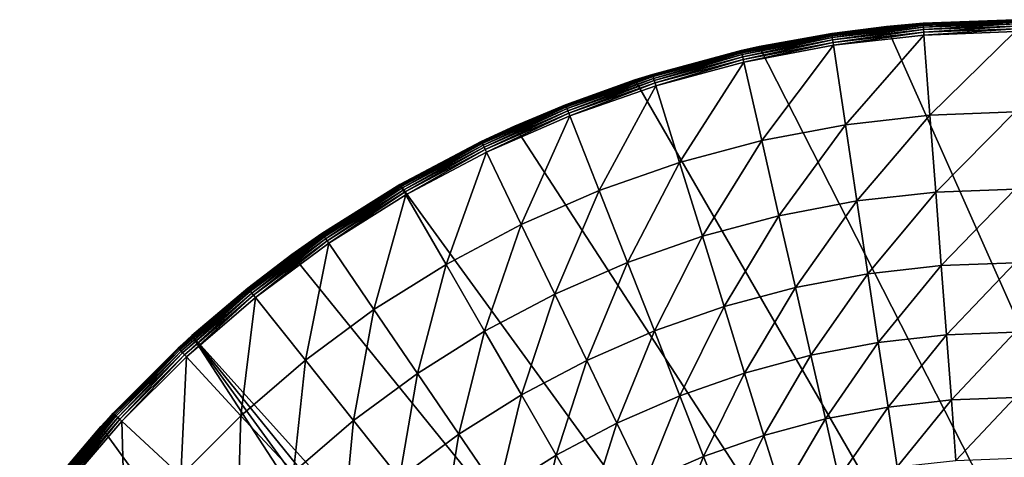
# Model space of a CAD drawing. Extents: x -30 to 30, y -30 to 30.
# Drawn here: x -24.3 to -0.3, y 19.3 to 30 of the extents above; entities that cross this region are included whole.
import ezdxf

# ---------------------------------------------------------------- set-up
doc = ezdxf.new("R2010")
doc.units = 0
doc.header["$MEASUREMENT"] = 0
doc.layers.add('L2', color=7, linetype='Continuous')

msp = doc.modelspace()

# ---------------------------------------------------------------- linework, layer by layer
at = {"layer": 'L2', "color": 7}
for points in [[(-6.237351, 29.34443), (-4.471268, 29.66492, 3.677067), (-3.135854, 29.83566)], [(20.07392, -22.29434), (-6.237351, 29.34443), (-3.135854, 29.83566)], [(-4.471268, 29.66492, 3.677067), (-3.133599, 29.81564, 3.677067), (-3.135854, 29.83566)], [(-3.133599, 29.81564, 3.677067), (-4.471268, 29.66492, 3.677067), (-4.470279, 29.65836, 3.75825)], [(-2.241407, 29.9095, 3.75825), (-3.133599, 29.81564, 3.677067), (-4.470279, 29.65836, 3.75825)], [(-4.470279, 29.65836, 3.75825), (-4.467339, 29.63886, 3.837278), (-2.241407, 29.9095, 3.75825)], [(-2.241407, 29.9095, 3.75825), (-4.467339, 29.63886, 3.837278), (-2.239933, 29.88983, 3.837278)], [(-4.467339, 29.63886, 3.837278), (-4.462525, 29.60692, 3.912054), (-2.239933, 29.88983, 3.837278)], [(-2.239933, 29.88983, 3.837278), (-4.462525, 29.60692, 3.912054), (-2.237519, 29.85762, 3.912054)], [(-4.462525, 29.60692, 3.912054), (-4.455966, 29.5634, 3.980595), (-2.237519, 29.85762, 3.912054)], [(-2.237519, 29.85762, 3.912054), (-4.455966, 29.5634, 3.980595), (-2.23423, 29.81373, 3.980595)], [(-4.455966, 29.5634, 3.980595), (-4.447835, 29.50946, 4.041079), (-2.23423, 29.81373, 3.980595)], [(-2.23423, 29.81373, 3.980595), (-4.447835, 29.50946, 4.041079), (-2.230153, 29.75933, 4.041079)], [(-3.135854, 29.83566), (-2.241903, 29.91611, 3.677067), (0, 30)], [(20.07392, -22.29434), (-3.135854, 29.83566), (0, 30)], [(-3.135854, 29.83566), (-3.133599, 29.81564, 3.677067), (-2.241903, 29.91611, 3.677067)], [(-2.241407, 29.9095, 3.75825), (-2.241903, 29.91611, 3.677067), (-3.133599, 29.81564, 3.677067)], [(0, 30), (-2.241903, 29.91611, 3.677067), (0, 30, 3.677067)], [(0, 30, 3.677067), (-2.241903, 29.91611, 3.677067), (-2.241407, 29.9095, 3.75825)], [(0, 29.99336, 3.75825), (0, 30, 3.677067), (-2.241407, 29.9095, 3.75825)], [(-2.241407, 29.9095, 3.75825), (-2.239933, 29.88983, 3.837278), (0, 29.99336, 3.75825)], [(0, 29.99336, 3.75825), (-2.239933, 29.88983, 3.837278), (0, 29.97364, 3.837278)], [(-2.239933, 29.88983, 3.837278), (-2.237519, 29.85762, 3.912054), (0, 29.97364, 3.837278)], [(0, 29.97364, 3.837278), (-2.237519, 29.85762, 3.912054), (0, 29.94134, 3.912054)], [(-2.237519, 29.85762, 3.912054), (-2.23423, 29.81373, 3.980595), (0, 29.94134, 3.912054)], [(0, 29.94134, 3.912054), (-2.23423, 29.81373, 3.980595), (0, 29.89733, 3.980595)], [(-2.23423, 29.81373, 3.980595), (-2.230153, 29.75933, 4.041079), (0, 29.89733, 3.980595)], [(0, 29.89733, 3.980595), (-2.230153, 29.75933, 4.041079), (0, 29.84278, 4.041079)], [(-2.230153, 29.75933, 4.041079), (-2.225397, 29.69586, 4.091904), (0, 29.84278, 4.041079)], [(0, 29.84278, 4.041079), (-2.225397, 29.69586, 4.091904), (0, 29.77912, 4.091904)], [(-2.225397, 29.69586, 4.091904), (-2.220087, 29.62499, 4.131719), (0, 29.77912, 4.091904)], [(0, 29.77912, 4.091904), (-2.220087, 29.62499, 4.131719), (0, 29.70807, 4.131719)], [(-4.470279, 29.65836, 3.75825), (-6.234855, 29.33124, 3.677067), (-6.674152, 29.24137, 3.75825)], [(-6.674152, 29.24137, 3.75825), (-6.669762, 29.22214, 3.837278), (-4.470279, 29.65836, 3.75825)], [(-4.470279, 29.65836, 3.75825), (-6.669762, 29.22214, 3.837278), (-4.467339, 29.63886, 3.837278)], [(-6.669762, 29.22214, 3.837278), (-6.662575, 29.19065, 3.912054), (-4.467339, 29.63886, 3.837278)], [(-4.467339, 29.63886, 3.837278), (-6.662575, 29.19065, 3.912054), (-4.462525, 29.60692, 3.912054)], [(-6.662575, 29.19065, 3.912054), (-6.652782, 29.14774, 3.980595), (-4.462525, 29.60692, 3.912054)], [(-4.462525, 29.60692, 3.912054), (-6.652782, 29.14774, 3.980595), (-4.455966, 29.5634, 3.980595)], [(-6.652782, 29.14774, 3.980595), (-6.640642, 29.09455, 4.041079), (-4.455966, 29.5634, 3.980595)], [(-4.455966, 29.5634, 3.980595), (-6.640642, 29.09455, 4.041079), (-4.447835, 29.50946, 4.041079)], [(-6.237351, 29.34443), (-6.234855, 29.33124, 3.677067), (-4.471268, 29.66492, 3.677067)], [(-4.470279, 29.65836, 3.75825), (-4.471268, 29.66492, 3.677067), (-6.234855, 29.33124, 3.677067)], [(-4.447835, 29.50946, 4.041079), (-4.438348, 29.44652, 4.091904), (-2.230153, 29.75933, 4.041079)], [(-2.230153, 29.75933, 4.041079), (-4.438348, 29.44652, 4.091904), (-2.225397, 29.69586, 4.091904)], [(-4.438348, 29.44652, 4.091904), (-4.427757, 29.37625, 4.131719), (-2.225397, 29.69586, 4.091904)], [(-2.225397, 29.69586, 4.091904), (-4.427757, 29.37625, 4.131719), (-2.220087, 29.62499, 4.131719)], [(-4.135819, 27.43937, 5.116206), (-2.220087, 29.62499, 4.131719), (-4.427757, 29.37625, 4.131719)], [(-2.073708, 27.67171, 5.116206), (-2.220087, 29.62499, 4.131719), (-4.135819, 27.43937, 5.116206)], [(-2.073708, 27.67171, 5.116206), (0, 29.70807, 4.131719), (-2.220087, 29.62499, 4.131719)], [(0, 27.7493, 5.116206), (0, 29.70807, 4.131719), (-2.073708, 27.67171, 5.116206)], [(-9.27051, 28.53169), (-6.675628, 29.24784, 3.677067), (-6.237351, 29.34443)], [(-9.27051, 28.53169), (-6.237351, 29.34443), (20.07392, -22.29434)], [(-6.675628, 29.24784, 3.677067), (-6.234855, 29.33124, 3.677067), (-6.237351, 29.34443)], [(-6.674152, 29.24137, 3.75825), (-6.234855, 29.33124, 3.677067), (-6.675628, 29.24784, 3.677067)], [(-6.640642, 29.09455, 4.041079), (-6.626478, 29.0325, 4.091904), (-4.447835, 29.50946, 4.041079)], [(-4.447835, 29.50946, 4.041079), (-6.626478, 29.0325, 4.091904), (-4.438348, 29.44652, 4.091904)], [(-6.626478, 29.0325, 4.091904), (-6.610666, 28.96322, 4.131719), (-4.438348, 29.44652, 4.091904)], [(-4.438348, 29.44652, 4.091904), (-6.610666, 28.96322, 4.131719), (-4.427757, 29.37625, 4.131719)], [(-6.174801, 27.05357, 5.116206), (-4.427757, 29.37625, 4.131719), (-6.610666, 28.96322, 4.131719)], [(-4.135819, 27.43937, 5.116206), (-4.427757, 29.37625, 4.131719), (-6.174801, 27.05357, 5.116206)], [(-9.27051, 28.53169), (-8.842655, 28.66718, 3.677067), (-6.675628, 29.24784, 3.677067)], [(-6.675628, 29.24784, 3.677067), (-8.842655, 28.66718, 3.677067), (-8.8407, 28.66085, 3.75825)], [(-6.674152, 29.24137, 3.75825), (-6.675628, 29.24784, 3.677067), (-8.8407, 28.66085, 3.75825)], [(-8.8407, 28.66085, 3.75825), (-8.834885, 28.64199, 3.837278), (-6.674152, 29.24137, 3.75825)], [(-6.674152, 29.24137, 3.75825), (-8.834885, 28.64199, 3.837278), (-6.669762, 29.22214, 3.837278)], [(-8.834885, 28.64199, 3.837278), (-8.825365, 28.61113, 3.912054), (-6.669762, 29.22214, 3.837278)], [(-6.669762, 29.22214, 3.837278), (-8.825365, 28.61113, 3.912054), (-6.662575, 29.19065, 3.912054)], [(-8.825365, 28.61113, 3.912054), (-8.812393, 28.56908, 3.980595), (-6.662575, 29.19065, 3.912054)], [(-6.662575, 29.19065, 3.912054), (-8.812393, 28.56908, 3.980595), (-6.652782, 29.14774, 3.980595)], [(-8.812393, 28.56908, 3.980595), (-8.796313, 28.51694, 4.041079), (-6.652782, 29.14774, 3.980595)], [(-6.652782, 29.14774, 3.980595), (-8.796313, 28.51694, 4.041079), (-6.640642, 29.09455, 4.041079)], [(-8.796313, 28.51694, 4.041079), (-8.77755, 28.45612, 4.091904), (-6.640642, 29.09455, 4.041079)], [(-6.640642, 29.09455, 4.041079), (-8.77755, 28.45612, 4.091904), (-6.626478, 29.0325, 4.091904)], [(-8.77755, 28.45612, 4.091904), (-8.756606, 28.38822, 4.131719), (-6.626478, 29.0325, 4.091904)], [(-6.626478, 29.0325, 4.091904), (-8.756606, 28.38822, 4.131719), (-6.610666, 28.96322, 4.131719)], [(-8.17925, 26.51648, 5.116206), (-6.610666, 28.96322, 4.131719), (-8.756606, 28.38822, 4.131719)], [(-6.174801, 27.05357, 5.116206), (-6.610666, 28.96322, 4.131719), (-8.17925, 26.51648, 5.116206)], [(-8.8407, 28.66085, 3.75825), (-9.266076, 28.51902, 3.677067), (-10.95781, 27.92004, 3.75825)], [(-10.95781, 27.92004, 3.75825), (-10.9506, 27.90167, 3.837278), (-8.8407, 28.66085, 3.75825)], [(-8.8407, 28.66085, 3.75825), (-10.9506, 27.90167, 3.837278), (-8.834885, 28.64199, 3.837278)], [(-10.9506, 27.90167, 3.837278), (-10.9388, 27.87161, 3.912054), (-8.834885, 28.64199, 3.837278)], [(-8.834885, 28.64199, 3.837278), (-10.9388, 27.87161, 3.912054), (-8.825365, 28.61113, 3.912054)], [(-10.9388, 27.87161, 3.912054), (-10.92272, 27.83064, 3.980595), (-8.825365, 28.61113, 3.912054)], [(-8.825365, 28.61113, 3.912054), (-10.92272, 27.83064, 3.980595), (-8.812393, 28.56908, 3.980595)], [(-9.266076, 28.51902, 3.677067), (-8.842655, 28.66718, 3.677067), (-9.27051, 28.53169)], [(-8.8407, 28.66085, 3.75825), (-8.842655, 28.66718, 3.677067), (-9.266076, 28.51902, 3.677067)], [(-10.96023, 27.92621, 3.677067), (-9.27051, 28.53169), (-12.2021, 27.40636)], [(20.07392, -22.29434), (-12.2021, 27.40636), (-9.27051, 28.53169)], [(-9.266076, 28.51902, 3.677067), (-9.27051, 28.53169), (-10.96023, 27.92621, 3.677067)], [(-9.266076, 28.51902, 3.677067), (-10.96023, 27.92621, 3.677067), (-10.95781, 27.92004, 3.75825)], [(-10.92272, 27.83064, 3.980595), (-10.90279, 27.77986, 4.041079), (-8.812393, 28.56908, 3.980595)], [(-8.812393, 28.56908, 3.980595), (-10.90279, 27.77986, 4.041079), (-8.796313, 28.51694, 4.041079)], [(-10.90279, 27.77986, 4.041079), (-10.87954, 27.7206, 4.091904), (-8.796313, 28.51694, 4.041079)], [(-8.796313, 28.51694, 4.041079), (-10.87954, 27.7206, 4.091904), (-8.77755, 28.45612, 4.091904)], [(-10.87954, 27.7206, 4.091904), (-10.85357, 27.65446, 4.131719), (-8.77755, 28.45612, 4.091904)], [(-8.77755, 28.45612, 4.091904), (-10.85357, 27.65446, 4.131719), (-8.756606, 28.38822, 4.131719)], [(-10.13796, 25.8311, 5.116206), (-8.756606, 28.38822, 4.131719), (-10.85357, 27.65446, 4.131719)], [(-8.17925, 26.51648, 5.116206), (-8.756606, 28.38822, 4.131719), (-10.13796, 25.8311, 5.116206)], [(-10.95781, 27.92004, 3.75825), (-12.19405, 27.3879, 3.677067), (-13.01363, 27.02309, 3.75825)], [(-13.01363, 27.02309, 3.75825), (-13.00507, 27.00531, 3.837278), (-10.95781, 27.92004, 3.75825)], [(-10.95781, 27.92004, 3.75825), (-13.00507, 27.00531, 3.837278), (-10.9506, 27.90167, 3.837278)], [(-13.00507, 27.00531, 3.837278), (-12.99106, 26.97621, 3.912054), (-10.9506, 27.90167, 3.837278)], [(-10.9506, 27.90167, 3.837278), (-12.99106, 26.97621, 3.912054), (-10.9388, 27.87161, 3.912054)], [(-12.99106, 26.97621, 3.912054), (-12.97197, 26.93656, 3.980595), (-10.9388, 27.87161, 3.912054)], [(-10.9388, 27.87161, 3.912054), (-12.97197, 26.93656, 3.980595), (-10.92272, 27.83064, 3.980595)], [(-10.96023, 27.92621, 3.677067), (-12.2021, 27.40636), (-12.19405, 27.3879, 3.677067)], [(-10.95781, 27.92004, 3.75825), (-10.96023, 27.92621, 3.677067), (-12.19405, 27.3879, 3.677067)], [(-12.97197, 26.93656, 3.980595), (-12.9483, 26.88741, 4.041079), (-10.92272, 27.83064, 3.980595)], [(-10.92272, 27.83064, 3.980595), (-12.9483, 26.88741, 4.041079), (-10.90279, 27.77986, 4.041079)], [(-12.9483, 26.88741, 4.041079), (-12.92068, 26.83006, 4.091904), (-10.90279, 27.77986, 4.041079)], [(-10.90279, 27.77986, 4.041079), (-12.92068, 26.83006, 4.091904), (-10.87954, 27.7206, 4.091904)], [(-12.92068, 26.83006, 4.091904), (-12.88985, 26.76604, 4.131719), (-10.87954, 27.7206, 4.091904)], [(-10.87954, 27.7206, 4.091904), (-12.88985, 26.76604, 4.131719), (-10.85357, 27.65446, 4.131719)], [(-12.03997, 25.00126, 5.116206), (-10.85357, 27.65446, 4.131719), (-12.88985, 26.76604, 4.131719)], [(-10.13796, 25.8311, 5.116206), (-10.85357, 27.65446, 4.131719), (-12.03997, 25.00126, 5.116206)], [(-3.855375, 25.57874, 6.241104), (-2.073708, 27.67171, 5.116206), (-4.135819, 27.43937, 5.116206)], [(-1.933093, 25.79533, 6.241104), (-2.073708, 27.67171, 5.116206), (-3.855375, 25.57874, 6.241104)], [(-1.933093, 25.79533, 6.241104), (0, 27.7493, 5.116206), (-2.073708, 27.67171, 5.116206)], [(0, 25.86766, 6.241104), (0, 27.7493, 5.116206), (-1.933093, 25.79533, 6.241104)], [(-15, 25.98076), (-13.01651, 27.02907, 3.677067), (-12.2021, 27.40636)], [(20.07392, -22.29434), (-15, 25.98076), (-12.2021, 27.40636)], [(-12.19405, 27.3879, 3.677067), (-12.2021, 27.40636), (-13.01651, 27.02907, 3.677067)], [(-13.01363, 27.02309, 3.75825), (-12.19405, 27.3879, 3.677067), (-13.01651, 27.02907, 3.677067)], [(-5.756097, 25.21911, 6.241104), (-4.135819, 27.43937, 5.116206), (-6.174801, 27.05357, 5.116206)], [(-3.855375, 25.57874, 6.241104), (-4.135819, 27.43937, 5.116206), (-5.756097, 25.21911, 6.241104)], [(-15, 25.98076), (-15, 25.98076, 3.677067), (-13.01651, 27.02907, 3.677067)], [(-14.99668, 25.97502, 3.75825), (-13.01651, 27.02907, 3.677067), (-15, 25.98076, 3.677067)], [(-13.01363, 27.02309, 3.75825), (-13.01651, 27.02907, 3.677067), (-14.99668, 25.97502, 3.75825)], [(-14.99668, 25.97502, 3.75825), (-14.98682, 25.95793, 3.837278), (-13.01363, 27.02309, 3.75825)], [(-13.01363, 27.02309, 3.75825), (-14.98682, 25.95793, 3.837278), (-13.00507, 27.00531, 3.837278)], [(-14.98682, 25.95793, 3.837278), (-14.97067, 25.92996, 3.912054), (-13.00507, 27.00531, 3.837278)], [(-13.00507, 27.00531, 3.837278), (-14.97067, 25.92996, 3.912054), (-12.99106, 26.97621, 3.912054)], [(-14.97067, 25.92996, 3.912054), (-14.94867, 25.89185, 3.980595), (-12.99106, 26.97621, 3.912054)], [(-12.99106, 26.97621, 3.912054), (-14.94867, 25.89185, 3.980595), (-12.97197, 26.93656, 3.980595)], [(-14.94867, 25.89185, 3.980595), (-14.92139, 25.8446, 4.041079), (-12.97197, 26.93656, 3.980595)], [(-12.97197, 26.93656, 3.980595), (-14.92139, 25.8446, 4.041079), (-12.9483, 26.88741, 4.041079)], [(-7.624628, 24.71844, 6.241104), (-6.174801, 27.05357, 5.116206), (-8.17925, 26.51648, 5.116206)], [(-5.756097, 25.21911, 6.241104), (-6.174801, 27.05357, 5.116206), (-7.624628, 24.71844, 6.241104)], [(-14.92139, 25.8446, 4.041079), (-14.88956, 25.78948, 4.091904), (-12.9483, 26.88741, 4.041079)], [(-12.9483, 26.88741, 4.041079), (-14.88956, 25.78948, 4.091904), (-12.92068, 26.83006, 4.091904)], [(-14.88956, 25.78948, 4.091904), (-14.85403, 25.72794, 4.131719), (-12.92068, 26.83006, 4.091904)], [(-12.92068, 26.83006, 4.091904), (-14.85403, 25.72794, 4.131719), (-12.88985, 26.76604, 4.131719)], [(-13.87465, 24.0316, 5.116206), (-12.88985, 26.76604, 4.131719), (-14.85403, 25.72794, 4.131719)], [(-12.03997, 25.00126, 5.116206), (-12.88985, 26.76604, 4.131719), (-13.87465, 24.0316, 5.116206)], [(-9.450519, 24.07953, 6.241104), (-8.17925, 26.51648, 5.116206), (-10.13796, 25.8311, 5.116206)], [(-7.624628, 24.71844, 6.241104), (-8.17925, 26.51648, 5.116206), (-9.450519, 24.07953, 6.241104)], [(-17.63356, 24.27051), (-16.8996, 24.78716, 3.677067), (-15, 25.98076)], [(-17.63356, 24.27051), (-15, 25.98076), (20.07392, -22.29434)], [(-16.8996, 24.78716, 3.677067), (-15, 25.98076, 3.677067), (-15, 25.98076)], [(-15, 25.98076, 3.677067), (-16.8996, 24.78716, 3.677067), (-16.89586, 24.78168, 3.75825)], [(-14.99668, 25.97502, 3.75825), (-15, 25.98076, 3.677067), (-16.89586, 24.78168, 3.75825)], [(-16.89586, 24.78168, 3.75825), (-16.88475, 24.76538, 3.837278), (-14.99668, 25.97502, 3.75825)], [(-14.99668, 25.97502, 3.75825), (-16.88475, 24.76538, 3.837278), (-14.98682, 25.95793, 3.837278)], [(-16.88475, 24.76538, 3.837278), (-16.86656, 24.7387, 3.912054), (-14.98682, 25.95793, 3.837278)], [(-14.98682, 25.95793, 3.837278), (-16.86656, 24.7387, 3.912054), (-14.97067, 25.92996, 3.912054)], [(-16.86656, 24.7387, 3.912054), (-16.84177, 24.70233, 3.980595), (-14.97067, 25.92996, 3.912054)], [(-14.97067, 25.92996, 3.912054), (-16.84177, 24.70233, 3.980595), (-14.94867, 25.89185, 3.980595)], [(-16.84177, 24.70233, 3.980595), (-16.81103, 24.65726, 4.041079), (-14.94867, 25.89185, 3.980595)], [(-14.94867, 25.89185, 3.980595), (-16.81103, 24.65726, 4.041079), (-14.92139, 25.8446, 4.041079)], [(-16.81103, 24.65726, 4.041079), (-16.77518, 24.60467, 4.091904), (-14.92139, 25.8446, 4.041079)], [(-14.92139, 25.8446, 4.041079), (-16.77518, 24.60467, 4.091904), (-14.88956, 25.78948, 4.091904)], [(-16.77518, 24.60467, 4.091904), (-16.73515, 24.54595, 4.131719), (-14.88956, 25.78948, 4.091904)], [(-14.88956, 25.78948, 4.091904), (-16.73515, 24.54595, 4.131719), (-14.85403, 25.72794, 4.131719)], [(-15.63174, 22.92755, 5.116206), (-14.85403, 25.72794, 4.131719), (-16.73515, 24.54595, 4.131719)], [(-13.87465, 24.0316, 5.116206), (-14.85403, 25.72794, 4.131719), (-15.63174, 22.92755, 5.116206)], [(-11.22356, 23.30596, 6.241104), (-10.13796, 25.8311, 5.116206), (-12.03997, 25.00126, 5.116206)], [(-9.450519, 24.07953, 6.241104), (-10.13796, 25.8311, 5.116206), (-11.22356, 23.30596, 6.241104)], [(-3.587924, 23.80432, 7.500408), (-1.933093, 25.79533, 6.241104), (-3.855375, 25.57874, 6.241104)], [(-1.798992, 24.00588, 7.500408), (-1.933093, 25.79533, 6.241104), (-3.587924, 23.80432, 7.500408)], [(-1.798992, 24.00588, 7.500408), (0, 25.86766, 6.241104), (-1.933093, 25.79533, 6.241104)], [(0, 24.0732, 7.500408), (0, 25.86766, 6.241104), (-1.798992, 24.00588, 7.500408)], [(-5.35679, 23.46963, 7.500408), (-3.855375, 25.57874, 6.241104), (-5.756097, 25.21911, 6.241104)], [(-3.587924, 23.80432, 7.500408), (-3.855375, 25.57874, 6.241104), (-5.35679, 23.46963, 7.500408)], [(-7.095699, 23.00369, 7.500408), (-5.756097, 25.21911, 6.241104), (-7.624628, 24.71844, 6.241104)], [(-5.35679, 23.46963, 7.500408), (-5.756097, 25.21911, 6.241104), (-7.095699, 23.00369, 7.500408)], [(-12.93383, 22.40205, 6.241104), (-12.03997, 25.00126, 5.116206), (-13.87465, 24.0316, 5.116206)], [(-11.22356, 23.30596, 6.241104), (-12.03997, 25.00126, 5.116206), (-12.93383, 22.40205, 6.241104)], [(-16.89586, 24.78168, 3.75825), (-17.6216, 24.25431, 3.677067), (-18.70056, 23.44976, 3.75825)], [(-18.70056, 23.44976, 3.75825), (-18.68826, 23.43433, 3.837278), (-16.89586, 24.78168, 3.75825)], [(-16.89586, 24.78168, 3.75825), (-18.68826, 23.43433, 3.837278), (-16.88475, 24.76538, 3.837278)], [(-18.68826, 23.43433, 3.837278), (-18.66812, 23.40908, 3.912054), (-16.88475, 24.76538, 3.837278)], [(-16.88475, 24.76538, 3.837278), (-18.66812, 23.40908, 3.912054), (-16.86656, 24.7387, 3.912054)], [(-18.66812, 23.40908, 3.912054), (-18.64068, 23.37467, 3.980595), (-16.86656, 24.7387, 3.912054)], [(-16.86656, 24.7387, 3.912054), (-18.64068, 23.37467, 3.980595), (-16.84177, 24.70233, 3.980595)], [(-17.63356, 24.27051), (-17.6216, 24.25431, 3.677067), (-16.8996, 24.78716, 3.677067)], [(-16.89586, 24.78168, 3.75825), (-16.8996, 24.78716, 3.677067), (-17.6216, 24.25431, 3.677067)], [(-18.64068, 23.37467, 3.980595), (-18.60667, 23.33202, 4.041079), (-16.84177, 24.70233, 3.980595)], [(-16.84177, 24.70233, 3.980595), (-18.60667, 23.33202, 4.041079), (-16.81103, 24.65726, 4.041079)], [(-18.60667, 23.33202, 4.041079), (-18.56698, 23.28226, 4.091904), (-16.81103, 24.65726, 4.041079)], [(-16.81103, 24.65726, 4.041079), (-18.56698, 23.28226, 4.091904), (-16.77518, 24.60467, 4.091904)], [(-18.56698, 23.28226, 4.091904), (-18.52268, 23.2267, 4.131719), (-16.77518, 24.60467, 4.091904)], [(-16.77518, 24.60467, 4.091904), (-18.52268, 23.2267, 4.131719), (-16.73515, 24.54595, 4.131719)], [(-17.30141, 21.69528, 5.116206), (-16.73515, 24.54595, 4.131719), (-18.52268, 23.2267, 4.131719)], [(-15.63174, 22.92755, 5.116206), (-16.73515, 24.54595, 4.131719), (-17.30141, 21.69528, 5.116206)], [(-8.794926, 22.40911, 7.500408), (-7.624628, 24.71844, 6.241104), (-9.450519, 24.07953, 6.241104)], [(-7.095699, 23.00369, 7.500408), (-7.624628, 24.71844, 6.241104), (-8.794926, 22.40911, 7.500408)], [(-20.07392, 22.29434), (-18.70469, 23.45494, 3.677067), (-17.63356, 24.27051)], [(-17.63356, 24.27051), (20.07392, -22.29434), (-20.07392, 22.29434)], [(-18.70469, 23.45494, 3.677067), (-17.6216, 24.25431, 3.677067), (-17.63356, 24.27051)], [(-17.6216, 24.25431, 3.677067), (-18.70469, 23.45494, 3.677067), (-18.70056, 23.44976, 3.75825)], [(-14.57177, 21.37287, 6.241104), (-13.87465, 24.0316, 5.116206), (-15.63174, 22.92755, 5.116206)], [(-12.93383, 22.40205, 6.241104), (-13.87465, 24.0316, 5.116206), (-14.57177, 21.37287, 6.241104)], [(-10.44497, 21.6892, 7.500408), (-9.450519, 24.07953, 6.241104), (-11.22356, 23.30596, 6.241104)], [(-8.794926, 22.40911, 7.500408), (-9.450519, 24.07953, 6.241104), (-10.44497, 21.6892, 7.500408)], [(-1.672122, 22.31291, 8.887393), (0, 24.0732, 7.500408), (-1.798992, 24.00588, 7.500408)], [(0, 22.37548, 8.887393), (0, 24.0732, 7.500408), (-1.672122, 22.31291, 8.887393)], [(-4.979013, 21.81448, 8.887393), (-3.587924, 23.80432, 7.500408), (-5.35679, 23.46963, 7.500408)], [(-3.334892, 22.12557, 8.887393), (-3.587924, 23.80432, 7.500408), (-4.979013, 21.81448, 8.887393)], [(-3.334892, 22.12557, 8.887393), (-1.798992, 24.00588, 7.500408), (-3.587924, 23.80432, 7.500408)], [(-1.672122, 22.31291, 8.887393), (-1.798992, 24.00588, 7.500408), (-3.334892, 22.12557, 8.887393)], [(-18.70056, 23.44976, 3.75825), (-20.06516, 22.28417, 3.677067), (-20.40067, 21.98669, 3.75825)], [(-20.40067, 21.98669, 3.75825), (-20.38725, 21.97223, 3.837278), (-18.70056, 23.44976, 3.75825)], [(-18.70056, 23.44976, 3.75825), (-20.38725, 21.97223, 3.837278), (-18.68826, 23.43433, 3.837278)], [(-20.38725, 21.97223, 3.837278), (-20.36528, 21.94856, 3.912054), (-18.68826, 23.43433, 3.837278)], [(-18.68826, 23.43433, 3.837278), (-20.36528, 21.94856, 3.912054), (-18.66812, 23.40908, 3.912054)], [(-20.36528, 21.94856, 3.912054), (-20.33535, 21.91629, 3.980595), (-18.66812, 23.40908, 3.912054)], [(-18.66812, 23.40908, 3.912054), (-20.33535, 21.91629, 3.980595), (-18.64068, 23.37467, 3.980595)], [(-20.33535, 21.91629, 3.980595), (-20.29824, 21.8763, 4.041079), (-18.64068, 23.37467, 3.980595)], [(-18.64068, 23.37467, 3.980595), (-20.29824, 21.8763, 4.041079), (-18.60667, 23.33202, 4.041079)], [(-20.29824, 21.8763, 4.041079), (-20.25495, 21.82964, 4.091904), (-18.60667, 23.33202, 4.041079)], [(-18.60667, 23.33202, 4.041079), (-20.25495, 21.82964, 4.091904), (-18.56698, 23.28226, 4.091904)], [(-20.07392, 22.29434), (-20.06516, 22.28417, 3.677067), (-18.70469, 23.45494, 3.677067)], [(-18.70056, 23.44976, 3.75825), (-18.70469, 23.45494, 3.677067), (-20.06516, 22.28417, 3.677067)], [(-12.0366, 20.848, 7.500408), (-11.22356, 23.30596, 6.241104), (-12.93383, 22.40205, 6.241104)], [(-10.44497, 21.6892, 7.500408), (-11.22356, 23.30596, 6.241104), (-12.0366, 20.848, 7.500408)], [(-6.595289, 21.3814, 8.887393), (-5.35679, 23.46963, 7.500408), (-7.095699, 23.00369, 7.500408)], [(-4.979013, 21.81448, 8.887393), (-5.35679, 23.46963, 7.500408), (-6.595289, 21.3814, 8.887393)], [(-20.25495, 21.82964, 4.091904), (-20.20662, 21.77755, 4.131719), (-18.56698, 23.28226, 4.091904)], [(-18.56698, 23.28226, 4.091904), (-20.20662, 21.77755, 4.131719), (-18.52268, 23.2267, 4.131719)], [(-18.87432, 20.34168, 5.116206), (-18.52268, 23.2267, 4.131719), (-20.20662, 21.77755, 4.131719)], [(-17.30141, 21.69528, 5.116206), (-18.52268, 23.2267, 4.131719), (-18.87432, 20.34168, 5.116206)], [(-16.12823, 20.22415, 6.241104), (-15.63174, 22.92755, 5.116206), (-17.30141, 21.69528, 5.116206)], [(-14.57177, 21.37287, 6.241104), (-15.63174, 22.92755, 5.116206), (-16.12823, 20.22415, 6.241104)], [(-8.174681, 20.82875, 8.887393), (-7.095699, 23.00369, 7.500408), (-8.794926, 22.40911, 7.500408)], [(-6.595289, 21.3814, 8.887393), (-7.095699, 23.00369, 7.500408), (-8.174681, 20.82875, 8.887393)], [(-13.56091, 19.89021, 7.500408), (-12.93383, 22.40205, 6.241104), (-14.57177, 21.37287, 6.241104)], [(-12.0366, 20.848, 7.500408), (-12.93383, 22.40205, 6.241104), (-13.56091, 19.89021, 7.500408)], [(-9.708358, 20.15961, 8.887393), (-8.794926, 22.40911, 7.500408), (-10.44497, 21.6892, 7.500408)], [(-8.174681, 20.82875, 8.887393), (-8.794926, 22.40911, 7.500408), (-9.708358, 20.15961, 8.887393)], [(-1.553159, 20.72547, 10.39465), (0, 22.37548, 8.887393), (-1.672122, 22.31291, 8.887393)], [(0, 20.78359, 10.39465), (0, 22.37548, 8.887393), (-1.553159, 20.72547, 10.39465)], [(-22.29434, 20.07392), (-20.40518, 21.99156, 3.677067), (-20.07392, 22.29434)], [(-20.07392, 22.29434), (12.2021, -27.40636), (-22.29434, 20.07392)], [(-20.40518, 21.99156, 3.677067), (-20.06516, 22.28417, 3.677067), (-20.07392, 22.29434)], [(-20.40067, 21.98669, 3.75825), (-20.06516, 22.28417, 3.677067), (-20.40518, 21.99156, 3.677067)], [(-20.07392, 22.29434), (20.07392, -22.29434), (17.63356, -24.27051)], [(17.63356, -24.27051), (15, -25.98076), (-20.07392, 22.29434)], [(-20.07392, 22.29434), (15, -25.98076), (12.2021, -27.40636)], [(-4.624783, 20.2625, 10.39465), (-3.334892, 22.12557, 8.887393), (-4.979013, 21.81448, 8.887393)], [(-3.097633, 20.55145, 10.39465), (-3.334892, 22.12557, 8.887393), (-4.624783, 20.2625, 10.39465)], [(-3.097633, 20.55145, 10.39465), (-1.672122, 22.31291, 8.887393), (-3.334892, 22.12557, 8.887393)], [(-1.553159, 20.72547, 10.39465), (-1.672122, 22.31291, 8.887393), (-3.097633, 20.55145, 10.39465)], [(-22.29434, 20.07392), (-21.99156, 20.40518, 3.677067), (-20.40518, 21.99156, 3.677067)], [(-20.40518, 21.99156, 3.677067), (-21.99156, 20.40518, 3.677067), (-21.98669, 20.40067, 3.75825)], [(-20.40067, 21.98669, 3.75825), (-20.40518, 21.99156, 3.677067), (-21.98669, 20.40067, 3.75825)], [(-21.98669, 20.40067, 3.75825), (-21.97223, 20.38725, 3.837278), (-20.40067, 21.98669, 3.75825)], [(-20.40067, 21.98669, 3.75825), (-21.97223, 20.38725, 3.837278), (-20.38725, 21.97223, 3.837278)], [(-21.97223, 20.38725, 3.837278), (-21.94856, 20.36528, 3.912054), (-20.38725, 21.97223, 3.837278)], [(-20.38725, 21.97223, 3.837278), (-21.94856, 20.36528, 3.912054), (-20.36528, 21.94856, 3.912054)], [(-21.94856, 20.36528, 3.912054), (-21.91629, 20.33535, 3.980595), (-20.36528, 21.94856, 3.912054)], [(-20.36528, 21.94856, 3.912054), (-21.91629, 20.33535, 3.980595), (-20.33535, 21.91629, 3.980595)], [(-21.91629, 20.33535, 3.980595), (-21.8763, 20.29824, 4.041079), (-20.33535, 21.91629, 3.980595)], [(-20.33535, 21.91629, 3.980595), (-21.8763, 20.29824, 4.041079), (-20.29824, 21.8763, 4.041079)], [(-21.8763, 20.29824, 4.041079), (-21.82964, 20.25495, 4.091904), (-20.29824, 21.8763, 4.041079)], [(-20.29824, 21.8763, 4.041079), (-21.82964, 20.25495, 4.091904), (-20.25495, 21.82964, 4.091904)], [(-21.82964, 20.25495, 4.091904), (-21.77755, 20.20662, 4.131719), (-20.25495, 21.82964, 4.091904)], [(-20.25495, 21.82964, 4.091904), (-21.77755, 20.20662, 4.131719), (-20.20662, 21.77755, 4.131719)], [(-20.34168, 18.87432, 5.116206), (-20.20662, 21.77755, 4.131719), (-21.77755, 20.20662, 4.131719)], [(-18.87432, 20.34168, 5.116206), (-20.20662, 21.77755, 4.131719), (-20.34168, 18.87432, 5.116206)], [(-17.59448, 18.96234, 6.241104), (-17.30141, 21.69528, 5.116206), (-18.87432, 20.34168, 5.116206)], [(-16.12823, 20.22415, 6.241104), (-17.30141, 21.69528, 5.116206), (-17.59448, 18.96234, 6.241104)], [(-11.18774, 19.37774, 8.887393), (-10.44497, 21.6892, 7.500408), (-12.0366, 20.848, 7.500408)], [(-9.708358, 20.15961, 8.887393), (-10.44497, 21.6892, 7.500408), (-11.18774, 19.37774, 8.887393)], [(-6.12607, 19.86023, 10.39465), (-4.979013, 21.81448, 8.887393), (-6.595289, 21.3814, 8.887393)], [(-4.624783, 20.2625, 10.39465), (-4.979013, 21.81448, 8.887393), (-6.12607, 19.86023, 10.39465)], [(-15.00939, 18.82118, 7.500408), (-14.57177, 21.37287, 6.241104), (-16.12823, 20.22415, 6.241104)], [(-13.56091, 19.89021, 7.500408), (-14.57177, 21.37287, 6.241104), (-15.00939, 18.82118, 7.500408)], [(-7.593097, 19.34689, 10.39465), (-6.595289, 21.3814, 8.887393), (-8.174681, 20.82875, 8.887393)], [(-6.12607, 19.86023, 10.39465), (-6.595289, 21.3814, 8.887393), (-7.593097, 19.34689, 10.39465)], [(-12.60456, 18.48749, 8.887393), (-12.0366, 20.848, 7.500408), (-13.56091, 19.89021, 7.500408)], [(-11.18774, 19.37774, 8.887393), (-12.0366, 20.848, 7.500408), (-12.60456, 18.48749, 8.887393)], [(-9.01766, 18.72537, 10.39465), (-8.174681, 20.82875, 8.887393), (-9.708358, 20.15961, 8.887393)], [(-7.593097, 19.34689, 10.39465), (-8.174681, 20.82875, 8.887393), (-9.01766, 18.72537, 10.39465)], [(-2.877412, 19.09038, 12.01414), (-1.553159, 20.72547, 10.39465), (-3.097633, 20.55145, 10.39465)], [(-1.44274, 19.25203, 12.01414), (-1.553159, 20.72547, 10.39465), (-2.877412, 19.09038, 12.01414)], [(-1.44274, 19.25203, 12.01414), (0, 20.78359, 10.39465), (-1.553159, 20.72547, 10.39465)], [(0, 19.30601, 12.01414), (0, 20.78359, 10.39465), (-1.44274, 19.25203, 12.01414)], [(-4.295992, 18.82197, 12.01414), (-3.097633, 20.55145, 10.39465), (-4.624783, 20.2625, 10.39465)], [(-2.877412, 19.09038, 12.01414), (-3.097633, 20.55145, 10.39465), (-4.295992, 18.82197, 12.01414)], [(-21.98669, 20.40067, 3.75825), (-22.28417, 20.06516, 3.677067), (-23.44976, 18.70056, 3.75825)], [(-23.44976, 18.70056, 3.75825), (-23.43433, 18.68826, 3.837278), (-21.98669, 20.40067, 3.75825)], [(-21.98669, 20.40067, 3.75825), (-23.43433, 18.68826, 3.837278), (-21.97223, 20.38725, 3.837278)], [(-23.43433, 18.68826, 3.837278), (-23.40908, 18.66812, 3.912054), (-21.97223, 20.38725, 3.837278)], [(-21.97223, 20.38725, 3.837278), (-23.40908, 18.66812, 3.912054), (-21.94856, 20.36528, 3.912054)], [(-23.40908, 18.66812, 3.912054), (-23.37467, 18.64068, 3.980595), (-21.94856, 20.36528, 3.912054)], [(-21.94856, 20.36528, 3.912054), (-23.37467, 18.64068, 3.980595), (-21.91629, 20.33535, 3.980595)], [(-23.37467, 18.64068, 3.980595), (-23.33202, 18.60667, 4.041079), (-21.91629, 20.33535, 3.980595)], [(-21.91629, 20.33535, 3.980595), (-23.33202, 18.60667, 4.041079), (-21.8763, 20.29824, 4.041079)], [(-23.33202, 18.60667, 4.041079), (-23.28226, 18.56698, 4.091904), (-21.8763, 20.29824, 4.041079)], [(-21.8763, 20.29824, 4.041079), (-23.28226, 18.56698, 4.091904), (-21.82964, 20.25495, 4.091904)], [(-23.28226, 18.56698, 4.091904), (-23.2267, 18.52268, 4.131719), (-21.82964, 20.25495, 4.091904)], [(-21.82964, 20.25495, 4.091904), (-23.2267, 18.52268, 4.131719), (-21.77755, 20.20662, 4.131719)], [(-21.69528, 17.30141, 5.116206), (-21.77755, 20.20662, 4.131719), (-23.2267, 18.52268, 4.131719)], [(-22.28417, 20.06516, 3.677067), (-21.99156, 20.40518, 3.677067), (-22.29434, 20.07392)], [(-21.98669, 20.40067, 3.75825), (-21.99156, 20.40518, 3.677067), (-22.28417, 20.06516, 3.677067)], [(-20.34168, 18.87432, 5.116206), (-21.77755, 20.20662, 4.131719), (-21.69528, 17.30141, 5.116206)], [(-18.96234, 17.59448, 6.241104), (-18.87432, 20.34168, 5.116206), (-20.34168, 18.87432, 5.116206)], [(-17.59448, 18.96234, 6.241104), (-18.87432, 20.34168, 5.116206), (-18.96234, 17.59448, 6.241104)], [(-16.37393, 17.6469, 7.500408), (-16.12823, 20.22415, 6.241104), (-17.59448, 18.96234, 6.241104)], [(-15.00939, 18.82118, 7.500408), (-16.12823, 20.22415, 6.241104), (-16.37393, 17.6469, 7.500408)], [(-5.690547, 18.4483, 12.01414), (-4.624783, 20.2625, 10.39465), (-6.12607, 19.86023, 10.39465)], [(-4.295992, 18.82197, 12.01414), (-4.624783, 20.2625, 10.39465), (-5.690547, 18.4483, 12.01414)], [(-23.45494, 18.70469, 3.677067), (-22.29434, 20.07392), (-24.27051, 17.63356)], [(-22.29434, 20.07392), (12.2021, -27.40636), (-24.27051, 17.63356)], [(-22.28417, 20.06516, 3.677067), (-22.29434, 20.07392), (-23.45494, 18.70469, 3.677067)], [(-22.28417, 20.06516, 3.677067), (-23.45494, 18.70469, 3.677067), (-23.44976, 18.70056, 3.75825)], [(-10.39179, 17.99911, 10.39465), (-9.708358, 20.15961, 8.887393), (-11.18774, 19.37774, 8.887393)], [(-9.01766, 18.72537, 10.39465), (-9.708358, 20.15961, 8.887393), (-10.39179, 17.99911, 10.39465)], [(-13.95089, 17.49386, 8.887393), (-13.56091, 19.89021, 7.500408), (-15.00939, 18.82118, 7.500408)], [(-12.60456, 18.48749, 8.887393), (-13.56091, 19.89021, 7.500408), (-13.95089, 17.49386, 8.887393)], [(-7.053278, 17.97146, 12.01414), (-6.12607, 19.86023, 10.39465), (-7.593097, 19.34689, 10.39465)], [(-5.690547, 18.4483, 12.01414), (-6.12607, 19.86023, 10.39465), (-7.053278, 17.97146, 12.01414)], [(-11.70781, 17.17221, 10.39465), (-11.18774, 19.37774, 8.887393), (-12.60456, 18.48749, 8.887393)], [(-10.39179, 17.99911, 10.39465), (-11.18774, 19.37774, 8.887393), (-11.70781, 17.17221, 10.39465)], [(-8.376565, 17.39412, 12.01414), (-7.593097, 19.34689, 10.39465), (-9.01766, 18.72537, 10.39465)], [(-7.053278, 17.97146, 12.01414), (-7.593097, 19.34689, 10.39465), (-8.376565, 17.39412, 12.01414)]]:
    msp.add_3dface(points, dxfattribs=at)

doc.saveas('drawing.dxf')
